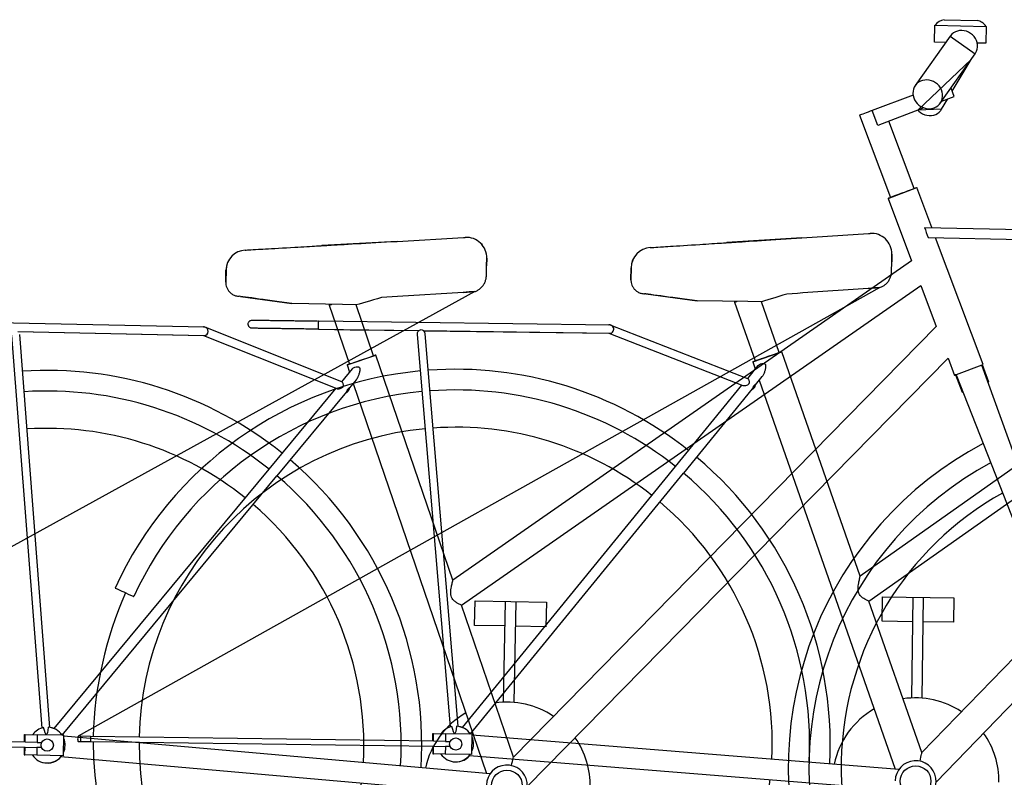
# Model space of a CAD drawing. Extents: x 0 to 25389, y 0 to 18054.
# Drawn here: x 9062 to 10026, y 4459 to 5200 of the extents above; entities that cross this region are included whole.
import ezdxf

# ---------------------------------------------------------------- set-up
doc = ezdxf.new("R2010")
doc.units = 0
doc.layers.add('YKK_13', color=4, linetype='CONTINUOUS', lineweight=30)

msp = doc.modelspace()

# ---------------------------------------------------------------- linework, layer by layer
at = {"layer": 'YKK_13', "linetype": 'ByBlock', "lineweight": -2}
for p, q in [((9967.1, 5200.32), (9999.21, 5199.64)), ((9957.69, 5178.34), (9958.04, 5194.84)), ((9958.04, 5194.84), (9983.03, 5194.32)), ((9976.14, 5187.46), (9974.51, 5186.14)), ((9977.99, 5188.51), (9976.14, 5187.46)), ((9980.01, 5189.25), (9977.99, 5188.51)), ((9982.15, 5189.67), (9980.01, 5189.25)), ((9984.36, 5189.77), (9982.15, 5189.67)), ((9983.03, 5194.32), (10008.03, 5193.79)), ((9986.59, 5189.53), (9984.36, 5189.77)), ((9988.79, 5188.97), (9986.59, 5189.53)), ((9990.9, 5188.1), (9988.79, 5188.97)), ((9992.88, 5186.94), (9990.9, 5188.1)), ((9994.67, 5185.51), (9992.88, 5186.94)), ((10008.03, 5193.79), (10007.68, 5177.3)), ((9972.93, 5184.32), (9938.72, 5135.91)), ((9968.5, 5178.12), (9957.69, 5178.34)), ((9968.25, 5177.69), (9968.5, 5178.12)), ((9973.12, 5184.58), (9972.93, 5184.32)), ((9972.93, 5184.32), (9997.43, 5167.01)), ((9974.51, 5186.14), (9973.12, 5184.58)), ((9996.25, 5183.85), (9994.67, 5185.51)), ((9997.56, 5182), (9996.25, 5183.85)), ((9998.59, 5180), (9997.56, 5182)), ((9999.3, 5177.9), (9998.59, 5180)), ((9999.68, 5175.75), (9999.3, 5177.9)), ((10007.68, 5177.3), (9999.4, 5177.47)), ((9997.43, 5167.01), (9997.83, 5167.61)), ((9997.83, 5167.61), (9998.79, 5169.47)), ((9998.79, 5169.47), (9999.42, 5171.48)), ((9999.42, 5171.48), (9999.72, 5173.59)), ((9999.72, 5173.59), (9999.68, 5175.75)), ((9941.17, 5111.71), (9993.43, 5161.34)), ((9963.22, 5118.59), (9997.43, 5167.01)), ((9974.92, 5130.22), (9993.43, 5161.34)), ((9941.93, 5139.05), (9940.3, 5137.73)), ((9943.78, 5140.09), (9941.93, 5139.05)), ((9945.8, 5140.84), (9943.78, 5140.09)), ((9947.94, 5141.26), (9945.8, 5140.84)), ((9950.15, 5141.36), (9947.94, 5141.26)), ((9952.38, 5141.12), (9950.15, 5141.36)), ((9954.58, 5140.56), (9952.38, 5141.12)), ((9956.69, 5139.69), (9954.58, 5140.56)), ((9958.67, 5138.52), (9956.69, 5139.69)), ((9960.46, 5137.1), (9958.67, 5138.52)), ((9936.54, 5130.38), (9936.41, 5128.25)), ((9937.01, 5132.45), (9936.54, 5130.38)), ((9937.8, 5134.39), (9937.01, 5132.45)), ((9938.91, 5136.16), (9937.8, 5134.39)), ((9940.3, 5137.73), (9938.91, 5136.16)), ((9962.04, 5135.44), (9960.46, 5137.1)), ((9963.35, 5133.59), (9962.04, 5135.44)), ((9964.38, 5131.59), (9963.35, 5133.59)), ((9965.09, 5129.49), (9964.38, 5131.59)), ((9965.47, 5127.33), (9965.09, 5129.49)), ((9976.83, 5125.15), (9973.71, 5133.44)), ((9936.55, 5126.53), (9896.51, 5111.45)), ((9936.41, 5128.25), (9936.62, 5126.08)), ((9936.62, 5126.08), (9937.17, 5123.95)), ((9937.17, 5123.95), (9938.04, 5121.89)), ((9938.04, 5121.89), (9939.21, 5119.96)), ((9939.21, 5119.96), (9940.66, 5118.2)), ((9962.37, 5117.52), (9963.62, 5119.2)), ((9963.62, 5119.2), (9964.58, 5121.06)), ((9964.46, 5112.63), (9970.48, 5122.75)), ((9964.58, 5121.06), (9965.21, 5123.07)), ((9964.59, 5120.54), (9976.83, 5125.15)), ((9965.21, 5123.07), (9965.51, 5125.18)), ((9965.51, 5125.18), (9965.47, 5127.33)), ((9892.53, 5109.95), (9890.65, 5109.24)), ((9894.5, 5110.69), (9892.53, 5109.95)), ((9896.51, 5111.45), (9894.5, 5110.69)), ((9901.97, 5096.94), (9896.51, 5111.45)), ((9947.22, 5113.99), (9901.97, 5096.94)), ((9940.66, 5118.2), (9942.35, 5116.66)), ((9964.46, 5112.63), (9941.17, 5111.71)), ((9941.17, 5111.71), (9942.07, 5110.83)), ((9942.07, 5110.83), (9943.87, 5109.41)), ((9942.35, 5116.66), (9944.25, 5115.36)), ((9944.25, 5115.36), (9946.3, 5114.34)), ((9946.3, 5114.34), (9948.46, 5113.62)), ((9948.46, 5113.62), (9950.68, 5113.22)), ((9950.68, 5113.22), (9952.9, 5113.15)), ((9952.9, 5113.15), (9955.09, 5113.41)), ((9955.09, 5113.41), (9957.17, 5113.99)), ((9957.17, 5113.99), (9959.11, 5114.89)), ((9959.11, 5114.89), (9960.86, 5116.08)), ((9960.62, 5108.66), (9962.26, 5109.93)), ((9960.86, 5116.08), (9962.37, 5117.52)), ((9962.26, 5109.93), (9963.65, 5111.43)), ((9963.65, 5111.43), (9964.46, 5112.63)), ((9884.11, 5106.78), (9884.07, 5106.76)), ((9884.07, 5106.76), (9914.39, 5026.28)), ((9884.46, 5106.91), (9884.11, 5106.78)), ((9885.14, 5107.16), (9884.46, 5106.91)), ((9886.13, 5107.54), (9885.14, 5107.16)), ((9887.4, 5108.02), (9886.13, 5107.54)), ((9888.93, 5108.59), (9887.4, 5108.02)), ((9890.65, 5109.24), (9888.93, 5108.59)), ((9937.78, 5035.1), (9912.93, 5101.07)), ((9943.87, 5109.41), (9945.85, 5108.25)), ((9945.85, 5108.25), (9947.97, 5107.37)), ((9947.97, 5107.37), (9950.17, 5106.79)), ((9950.17, 5106.79), (9952.4, 5106.53)), ((9952.4, 5106.53), (9954.61, 5106.59)), ((9954.61, 5106.59), (9956.75, 5106.97)), ((9956.75, 5106.97), (9958.77, 5107.67)), ((9958.77, 5107.67), (9960.62, 5108.66)), ((9912.05, 5025.4), (9940.12, 5035.98)), ((9930.83, 5032.48), (9928.76, 5031.7)), ((9932.79, 5033.22), (9930.83, 5032.48)), ((9934.6, 5033.9), (9932.79, 5033.22)), ((9936.2, 5034.5), (9934.6, 5033.9)), ((9937.57, 5035.02), (9936.2, 5034.5)), ((9938.67, 5035.43), (9937.57, 5035.02)), ((9939.47, 5035.73), (9938.67, 5035.43)), ((9939.96, 5035.92), (9939.47, 5035.73)), ((9940.12, 5035.98), (9939.96, 5035.92)), ((9954.82, 4996.97), (9940.12, 5035.98)), ((9912.09, 5025.42), (9912.05, 5025.4)), ((9912.05, 5025.4), (9935.1, 4964.21)), ((9912.42, 5025.54), (9912.09, 5025.42)), ((9913.07, 5025.79), (9912.42, 5025.54)), ((9914.02, 5026.15), (9913.07, 5025.79)), ((9915.26, 5026.61), (9914.02, 5026.15)), ((9916.75, 5027.17), (9915.26, 5026.61)), ((9918.46, 5027.82), (9916.75, 5027.17)), ((9920.34, 5028.53), (9918.46, 5027.82)), ((9922.37, 5029.29), (9920.34, 5028.53)), ((9924.48, 5030.09), (9922.37, 5029.29)), ((9926.62, 5030.89), (9924.48, 5030.09)), ((9928.76, 5031.7), (9926.62, 5030.89)), ((9947.66, 4997.12), (10043.18, 4995.12)), ((9431.29, 4983.42), (9496.47, 4987.17)), ((9496.47, 4987.17), (9496.69, 4987.18)), ((9496.69, 4987.18), (9496.92, 4987.19)), ((9496.92, 4987.19), (9497.14, 4987.21)), ((9497.14, 4987.21), (9497.35, 4987.22)), ((9497.35, 4987.22), (9497.54, 4987.23)), ((9497.54, 4987.23), (9497.71, 4987.24)), ((9497.71, 4987.24), (9497.85, 4987.25)), ((9497.85, 4987.25), (9497.96, 4987.25)), ((9497.96, 4987.25), (9498.03, 4987.26)), ((9498.03, 4987.26), (9498.06, 4987.26)), ((9827.74, 4986.87), (9754.24, 4982.13)), ((9783.92, 4984.04), (9788.22, 4984.32)), ((9788.22, 4984.32), (9792.71, 4984.61)), ((9792.71, 4984.61), (9797.39, 4984.91)), ((9797.39, 4984.91), (9802.21, 4985.22)), ((9802.21, 4985.22), (9807.16, 4985.54)), ((9807.16, 4985.54), (9812.21, 4985.87)), ((9812.21, 4985.87), (9817.35, 4986.2)), ((9817.35, 4986.2), (9822.53, 4986.53)), ((9822.53, 4986.53), (9827.74, 4986.87)), ((9827.74, 4986.87), (9892.89, 4991.08)), ((9892.89, 4991.08), (9893.11, 4991.09)), ((9893.11, 4991.09), (9893.34, 4991.11)), ((9893.34, 4991.11), (9893.56, 4991.12)), ((9893.56, 4991.12), (9893.77, 4991.13)), ((9893.77, 4991.13), (9893.96, 4991.15)), ((9893.96, 4991.15), (9894.13, 4991.16)), ((9894.13, 4991.16), (9894.27, 4991.17)), ((9894.27, 4991.17), (9894.38, 4991.17)), ((9894.38, 4991.17), (9894.45, 4991.18)), ((9894.45, 4991.18), (9894.48, 4991.18)), ((9951.45, 4987.03), (10042.97, 4985.12)), ((10005.34, 4862.86), (9958.62, 4986.88)), ((9282.69, 4974.86), (9282.72, 4974.87)), ((9282.72, 4974.87), (9283.04, 4974.89)), ((9283.04, 4974.89), (9283.75, 4974.93)), ((9283.75, 4974.93), (9284.83, 4974.99)), ((9284.83, 4974.99), (9286.29, 4975.07)), ((9286.29, 4975.07), (9288.12, 4975.18)), ((9288.12, 4975.18), (9290.31, 4975.3)), ((9290.31, 4975.3), (9292.86, 4975.45)), ((9292.86, 4975.45), (9295.77, 4975.62)), ((9295.77, 4975.62), (9297.68, 4975.73)), ((9297.68, 4975.73), (9299.93, 4975.86)), ((9299.93, 4975.86), (9302.48, 4976)), ((9302.48, 4976), (9305.33, 4976.17)), ((9305.33, 4976.17), (9308.45, 4976.35)), ((9308.45, 4976.35), (9311.81, 4976.54)), ((9311.81, 4976.54), (9315.38, 4976.75)), ((9315.38, 4976.75), (9319.15, 4976.96)), ((9319.15, 4976.96), (9323.08, 4977.19)), ((9323.08, 4977.19), (9327.14, 4977.42)), ((9327.14, 4977.42), (9331.29, 4977.66)), ((9331.29, 4977.66), (9334.22, 4977.83)), ((9334.22, 4977.83), (9337.17, 4978)), ((9337.17, 4978), (9340.08, 4978.17)), ((9340.08, 4978.17), (9342.92, 4978.33)), ((9342.92, 4978.33), (9345.63, 4978.49)), ((9345.63, 4978.49), (9348.17, 4978.63)), ((9348.17, 4978.63), (9350.49, 4978.77)), ((9350.49, 4978.77), (9352.57, 4978.89)), ((9352.57, 4978.89), (9354.36, 4978.99)), ((9354.36, 4978.99), (9355.84, 4979.07)), ((9355.84, 4979.07), (9356.98, 4979.14)), ((9356.98, 4979.14), (9357.76, 4979.19)), ((9431.29, 4983.42), (9357.76, 4979.19)), ((9357.76, 4979.19), (9358.4, 4979.22)), ((9358.4, 4979.22), (9359.4, 4979.28)), ((9359.4, 4979.28), (9360.75, 4979.36)), ((9360.75, 4979.36), (9362.46, 4979.46)), ((9362.46, 4979.46), (9364.52, 4979.57)), ((9364.52, 4979.57), (9366.9, 4979.71)), ((9366.9, 4979.71), (9369.61, 4979.87)), ((9369.61, 4979.87), (9372.63, 4980.04)), ((9372.63, 4980.04), (9375.94, 4980.23)), ((9375.94, 4980.23), (9379.52, 4980.44)), ((9379.52, 4980.44), (9383.37, 4980.66)), ((9383.37, 4980.66), (9387.45, 4980.89)), ((9387.45, 4980.89), (9391.75, 4981.14)), ((9391.75, 4981.14), (9396.25, 4981.4)), ((9396.25, 4981.4), (9400.92, 4981.67)), ((9400.92, 4981.67), (9405.75, 4981.95)), ((9405.75, 4981.95), (9410.7, 4982.23)), ((9410.7, 4982.23), (9415.76, 4982.52)), ((9415.76, 4982.52), (9420.89, 4982.82)), ((9420.89, 4982.82), (9426.08, 4983.12)), ((9426.08, 4983.12), (9431.29, 4983.42)), ((9679.21, 4977.28), (9679.23, 4977.28)), ((9679.23, 4977.28), (9679.56, 4977.3)), ((9679.56, 4977.3), (9680.26, 4977.35)), ((9680.26, 4977.35), (9681.35, 4977.42)), ((9681.35, 4977.42), (9682.8, 4977.51)), ((9682.8, 4977.51), (9684.63, 4977.63)), ((9684.63, 4977.63), (9686.82, 4977.77)), ((9686.82, 4977.77), (9689.37, 4977.94)), ((9689.37, 4977.94), (9692.28, 4978.12)), ((9692.28, 4978.12), (9694.19, 4978.25)), ((9694.19, 4978.25), (9696.43, 4978.39)), ((9696.43, 4978.39), (9698.99, 4978.56)), ((9698.99, 4978.56), (9701.83, 4978.74)), ((9701.83, 4978.74), (9704.95, 4978.94)), ((9704.95, 4978.94), (9708.31, 4979.16)), ((9708.31, 4979.16), (9711.88, 4979.39)), ((9711.88, 4979.39), (9715.65, 4979.63)), ((9715.65, 4979.63), (9719.57, 4979.89)), ((9719.57, 4979.89), (9723.63, 4980.15)), ((9723.63, 4980.15), (9727.78, 4980.42)), ((9727.78, 4980.42), (9730.71, 4980.61)), ((9730.71, 4980.61), (9733.66, 4980.8)), ((9733.66, 4980.8), (9736.57, 4980.98)), ((9736.57, 4980.98), (9739.41, 4981.17)), ((9739.41, 4981.17), (9742.11, 4981.34)), ((9742.11, 4981.34), (9744.65, 4981.51)), ((9744.65, 4981.51), (9746.98, 4981.66)), ((9746.98, 4981.66), (9749.05, 4981.79)), ((9749.05, 4981.79), (9750.84, 4981.91)), ((9750.84, 4981.91), (9752.32, 4982)), ((9752.32, 4982), (9753.46, 4982.07)), ((9753.46, 4982.07), (9754.24, 4982.13)), ((9754.24, 4982.13), (9754.88, 4982.17)), ((9754.88, 4982.17), (9755.88, 4982.23)), ((9755.88, 4982.23), (9757.23, 4982.32)), ((9757.23, 4982.32), (9758.94, 4982.43)), ((9758.94, 4982.43), (9761, 4982.56)), ((9761, 4982.56), (9763.38, 4982.72)), ((9763.38, 4982.72), (9766.09, 4982.89)), ((9766.09, 4982.89), (9769.1, 4983.08)), ((9769.1, 4983.08), (9772.41, 4983.3)), ((9772.41, 4983.3), (9775.99, 4983.53)), ((9775.99, 4983.53), (9779.84, 4983.78)), ((9779.84, 4983.78), (9783.92, 4984.04)), ((9519.01, 4959.3), (9519.17, 4966.87)), ((9519.21, 4966.87), (9519.05, 4959.3)), ((9519.17, 4966.87), (9519.21, 4966.87)), ((10331.68, 4971.18), (9884.72, 4655.72)), ((9915.63, 4963.36), (9915.74, 4970.94)), ((9915.77, 4970.94), (9915.67, 4963.36)), ((9915.74, 4970.94), (9915.77, 4970.94)), ((9263.6, 4943.51), (9263.85, 4955.32)), ((9263.87, 4955.32), (9263.63, 4943.51)), ((9263.85, 4955.32), (9263.87, 4955.32)), ((9935.1, 4964.21), (9485.96, 4651.88)), ((9518.82, 4949.93), (9519.01, 4959.3)), ((9660.33, 4945.79), (9660.5, 4957.6)), ((9660.52, 4957.6), (9660.36, 4945.79)), ((9660.5, 4957.6), (9660.52, 4957.6)), ((9915.5, 4954), (9915.63, 4963.36)), ((9660.36, 4945.79), (9660.33, 4945.79)), ((9893.37, 4631.22), (10340.93, 4947.11)), ((9904.12, 4938.18), (9119.22, 4499.1)), ((9263.63, 4943.51), (9263.6, 4943.51)), ((9494.44, 4627.32), (9944.19, 4940.08)), ((9892.76, 4937.38), (9828.55, 4932.87)), ((9892.76, 4937.38), (9904.12, 4938.18)), ((9895.71, 4937.59), (9892.76, 4937.38)), ((9898.62, 4937.8), (9895.71, 4937.59)), ((9901.44, 4937.99), (9898.62, 4937.8)), ((9904.12, 4938.18), (9901.44, 4937.99)), ((9944.19, 4940.08), (9959.3, 4899.98)), ((9507.33, 4934.2), (8719.38, 4500.6)), ((9278.13, 4929.51), (9276.89, 4929.68)), ((9280.38, 4929.19), (9278.13, 4929.51)), ((9278.13, 4929.51), (9328.29, 4922.49)), ((9282.98, 4928.83), (9280.38, 4929.19)), ((9285.89, 4928.42), (9282.98, 4928.83)), ((9289.11, 4927.97), (9285.89, 4928.42)), ((9292.61, 4927.48), (9289.11, 4927.97)), ((9296.38, 4926.95), (9292.61, 4927.48)), ((9300.4, 4926.39), (9296.38, 4926.95)), ((9304.64, 4925.8), (9300.4, 4926.39)), ((9412.2, 4927.26), (9408.27, 4926.11)), ((9416.26, 4928.44), (9412.2, 4927.26)), ((9421.33, 4928.76), (9416.26, 4928.44)), ((9426.5, 4929.08), (9421.33, 4928.76)), ((9431.72, 4929.41), (9426.5, 4929.08)), ((9495.97, 4933.48), (9431.72, 4929.41)), ((9495.97, 4933.48), (9507.33, 4934.2)), ((9498.91, 4933.66), (9495.97, 4933.48)), ((9501.82, 4933.85), (9498.91, 4933.66)), ((9504.65, 4934.03), (9501.82, 4933.85)), ((9507.33, 4934.2), (9504.65, 4934.03)), ((9674.96, 4931.89), (9673.72, 4932.06)), ((9677.22, 4931.59), (9674.96, 4931.89)), ((9674.96, 4931.89), (9725.17, 4925.23)), ((9679.81, 4931.25), (9677.22, 4931.59)), ((9682.73, 4930.86), (9679.81, 4931.25)), ((9685.95, 4930.43), (9682.73, 4930.86)), ((9689.46, 4929.97), (9685.95, 4930.43)), ((9693.23, 4929.47), (9689.46, 4929.97)), ((9697.25, 4928.93), (9693.23, 4929.47)), ((9701.49, 4928.37), (9697.25, 4928.93)), ((9705.93, 4927.78), (9701.49, 4928.37)), ((9710.55, 4927.17), (9705.93, 4927.78)), ((9715.31, 4926.54), (9710.55, 4927.17)), ((9720.2, 4925.89), (9715.31, 4926.54)), ((9797.74, 4927.2), (9794.33, 4926.19)), ((9801.34, 4928.28), (9797.74, 4927.2)), ((9805.12, 4929.41), (9801.34, 4928.28)), ((9809.05, 4930.58), (9805.12, 4929.41)), ((9813.09, 4931.79), (9809.05, 4930.58)), ((9818.16, 4932.14), (9813.09, 4931.79)), ((9823.33, 4932.51), (9818.16, 4932.14)), ((9828.55, 4932.87), (9823.33, 4932.51)), ((9309.07, 4925.18), (9304.64, 4925.8)), ((9313.69, 4924.54), (9309.07, 4925.18)), ((9318.44, 4923.87), (9313.69, 4924.54)), ((9323.32, 4923.19), (9318.44, 4923.87)), ((9328.29, 4922.49), (9323.32, 4923.19)), ((9377.98, 4921.45), (9328.29, 4922.49)), ((9364.95, 4920.92), (9367.16, 4921.68)), ((9365.09, 4920.97), (9364.95, 4920.92)), ((9364.95, 4920.92), (9384.69, 4863.21)), ((9365.52, 4921.12), (9365.09, 4920.97)), ((9366.21, 4921.35), (9365.52, 4921.12)), ((9367.16, 4921.68), (9366.21, 4921.35)), ((9391.29, 4921.17), (9377.98, 4921.45)), ((9394.25, 4922.04), (9391.29, 4921.17)), ((9408.35, 4871.3), (9391.29, 4921.17)), ((9397.45, 4922.97), (9394.25, 4922.04)), ((9400.87, 4923.96), (9397.45, 4922.97)), ((9404.48, 4925.01), (9400.87, 4923.96)), ((9408.27, 4926.11), (9404.48, 4925.01)), ((9725.17, 4925.23), (9720.2, 4925.89)), ((9774.86, 4924.54), (9725.17, 4925.23)), ((9761.84, 4923.91), (9764.04, 4924.69)), ((9761.98, 4923.96), (9761.84, 4923.91)), ((9761.84, 4923.91), (9781.98, 4866.34)), ((9762.4, 4924.11), (9761.98, 4923.96)), ((9763.1, 4924.36), (9762.4, 4924.11)), ((9764.04, 4924.69), (9763.1, 4924.36)), ((9788.17, 4924.35), (9774.86, 4924.54)), ((9791.13, 4925.23), (9788.17, 4924.35)), ((9805.58, 4874.59), (9788.17, 4924.35)), ((9794.33, 4926.19), (9791.13, 4925.23)), ((10356.32, 4907.13), (9945.21, 4483.03)), ((9242.58, 4899.33), (8957.64, 4905.3)), ((9241.69, 4899.48), (9241.48, 4899.36)), ((9241.94, 4899.59), (9241.69, 4899.48)), ((9242.19, 4899.65), (9241.94, 4899.59)), ((9242.42, 4899.65), (9242.19, 4899.65)), ((9242.62, 4899.59), (9242.42, 4899.65)), ((9243.98, 4899.05), (9242.6, 4899.6)), ((9242.81, 4899.47), (9242.62, 4899.59)), ((9242.97, 4899.31), (9242.81, 4899.47)), ((9377.43, 4845.87), (9243.98, 4899.05)), ((9354.54, 4897.45), (9452.86, 4896.08)), ((9639.62, 4901.47), (9354.65, 4905.45)), ((9354.79, 4897.4), (9385.53, 4896.97)), ((9959.3, 4899.98), (9545.24, 4478.77)), ((9638.73, 4901.61), (9638.52, 4901.49)), ((9638.98, 4901.73), (9638.73, 4901.61)), ((9639.23, 4901.78), (9638.98, 4901.73)), ((9639.46, 4901.78), (9639.23, 4901.78)), ((9639.66, 4901.73), (9639.46, 4901.78)), ((9641.02, 4901.2), (9639.64, 4901.74)), ((9639.85, 4901.61), (9639.66, 4901.73)), ((9640.01, 4901.45), (9639.85, 4901.61)), ((9774.84, 4848.95), (9641.02, 4901.2)), ((9053.88, 4891.53), (9083.53, 4507.11)), ((9060.1, 4895.15), (9242.41, 4891.34)), ((9060.17, 4895.11), (9241.81, 4891.3)), ((9091.5, 4507.72), (9061.86, 4892.14)), ((9241.69, 4891.35), (9372.36, 4839.28)), ((9385.53, 4896.97), (9385.53, 4897.02)), ((9385.53, 4896.97), (9452.79, 4896.03)), ((9450.98, 4892.35), (9483.31, 4508.14)), ((9457.18, 4896.02), (9639.51, 4893.47)), ((9457.25, 4895.97), (9638.9, 4893.44)), ((9491.28, 4508.81), (9458.96, 4893.02)), ((9638.79, 4893.48), (9769.82, 4842.32)), ((9382.33, 4862.4), (9410.71, 4872.11)), ((9401.32, 4868.89), (9399.22, 4868.18)), ((9403.3, 4869.57), (9401.32, 4868.89)), ((9405.12, 4870.19), (9403.3, 4869.57)), ((9406.74, 4870.75), (9405.12, 4870.19)), ((9408.13, 4871.22), (9406.74, 4870.75)), ((9409.24, 4871.6), (9408.13, 4871.22)), ((9410.05, 4871.88), (9409.24, 4871.6)), ((9410.54, 4872.05), (9410.05, 4871.88)), ((9410.71, 4872.11), (9410.54, 4872.05)), ((9486.05, 4651.84), (9410.71, 4872.11)), ((9558.88, 4449.85), (9970.95, 4869.05)), ((9779.62, 4865.51), (9807.94, 4875.42)), ((9787.99, 4868.44), (9786.08, 4867.77)), ((9790.03, 4869.15), (9787.99, 4868.44)), ((9792.16, 4869.9), (9790.03, 4869.15)), ((9794.32, 4870.65), (9792.16, 4869.9)), ((9796.48, 4871.41), (9794.32, 4870.65)), ((9798.57, 4872.14), (9796.48, 4871.41)), ((9800.54, 4872.83), (9798.57, 4872.14)), ((9802.36, 4873.47), (9800.54, 4872.83)), ((9803.98, 4874.03), (9802.36, 4873.47)), ((9805.36, 4874.52), (9803.98, 4874.03)), ((9806.47, 4874.9), (9805.36, 4874.52)), ((9807.28, 4875.19), (9806.47, 4874.9)), ((9807.77, 4875.36), (9807.28, 4875.19)), ((9807.94, 4875.42), (9807.77, 4875.36)), ((9884.81, 4655.68), (9807.94, 4875.42)), ((9959.06, 4454.21), (10368.19, 4876.27)), ((9970.95, 4869.05), (9977.27, 4852.28)), ((9382.37, 4862.41), (9382.33, 4862.4)), ((9382.33, 4862.4), (9384.72, 4855.39)), ((9382.7, 4862.52), (9382.37, 4862.41)), ((9383.35, 4862.75), (9382.7, 4862.52)), ((9384.32, 4863.08), (9383.35, 4862.75)), ((9385.57, 4863.51), (9384.32, 4863.08)), ((9387.08, 4864.02), (9385.57, 4863.51)), ((9388.8, 4864.61), (9387.08, 4864.02)), ((9390.71, 4865.27), (9388.8, 4864.61)), ((9392.76, 4865.96), (9390.71, 4865.27)), ((9394.89, 4866.69), (9392.76, 4865.96)), ((9397.06, 4867.44), (9394.89, 4866.69)), ((9399.22, 4868.18), (9397.06, 4867.44)), ((9784.72, 4861.76), (9774.39, 4849.12)), ((9779.66, 4865.53), (9779.62, 4865.51)), ((9779.62, 4865.51), (9782.07, 4858.52)), ((9779.99, 4865.64), (9779.66, 4865.53)), ((9780.65, 4865.87), (9779.99, 4865.64)), ((9781.61, 4866.21), (9780.65, 4865.87)), ((9782.86, 4866.64), (9781.61, 4866.21)), ((9784.36, 4867.17), (9782.86, 4866.64)), ((9786.08, 4867.77), (9784.36, 4867.17)), ((10003.94, 4862.33), (9978.67, 4852.81)), ((10004.41, 4862.5), (10003.94, 4862.33)), ((10091.46, 4619.54), (10003.94, 4862.33)), ((10004.41, 4862.5), (10005.34, 4862.86)), ((10010.75, 4845.66), (10004.41, 4862.5)), ((9387.4, 4858.61), (9376.98, 4846.05)), ((9782.41, 4843.14), (9788.88, 4851.05)), ((9978.21, 4852.63), (9977.27, 4852.28)), ((9977.27, 4852.28), (9977.33, 4852.3)), ((9977.33, 4852.3), (9977.51, 4852.37)), ((9977.51, 4852.37), (9977.8, 4852.48)), ((9977.8, 4852.48), (9978.21, 4852.63)), ((9978.67, 4852.81), (9978.21, 4852.63)), ((9978.21, 4852.63), (9984.55, 4835.79)), ((9978.67, 4852.81), (10074.47, 4608.98)), ((9306.03, 4760.41), (9371.62, 4839.57)), ((9384.81, 4839.43), (9385.06, 4840.54)), ((9384.96, 4840), (9391.48, 4847.87)), ((9388.52, 4844.29), (9519.03, 4462.71)), ((9704.04, 4763), (9769.07, 4842.61)), ((9780.04, 4839.01), (9780.69, 4839.59)), ((9780.69, 4839.59), (9781.31, 4840.43)), ((9781.31, 4840.43), (9781.85, 4841.45)), ((9781.85, 4841.45), (9782.27, 4842.57)), ((9782.27, 4842.57), (9782.51, 4843.67)), ((9785.94, 4847.45), (9919.11, 4466.79)), ((10010.04, 4845.39), (10010.75, 4845.66)), ((9381.69, 4836.05), (9313.73, 4754.03)), ((9381.38, 4835.68), (9381.44, 4835.66)), ((9381.44, 4835.66), (9381.93, 4835.62)), ((9381.93, 4835.62), (9382.56, 4835.89)), ((9382.56, 4835.89), (9383.21, 4836.47)), ((9383.21, 4836.47), (9383.84, 4837.3)), ((9383.84, 4837.3), (9384.39, 4838.32)), ((9384.39, 4838.32), (9384.81, 4839.43)), ((9779.17, 4839.16), (9711.79, 4756.67)), ((9778.86, 4838.79), (9778.93, 4838.76)), ((9778.93, 4838.76), (9779.42, 4838.73)), ((9779.42, 4838.73), (9780.04, 4839.01)), ((9984.55, 4835.79), (9985.26, 4836.05)), ((9495.46, 4507.64), (9704.04, 4763)), ((9095.68, 4506.52), (9306.03, 4760.41)), ((9103.38, 4500.14), (9313.73, 4754.03)), ((9503.21, 4501.32), (9711.79, 4756.67)), ((9155.26, 4644.13), (9155.3, 4644.11)), ((9155.3, 4644.11), (9155.62, 4643.96)), ((9155.62, 4643.96), (9156.27, 4643.67)), ((9156.27, 4643.67), (9157.23, 4643.23)), ((9157.23, 4643.23), (9158.48, 4642.66)), ((9158.48, 4642.66), (9159.99, 4641.96)), ((9159.99, 4641.96), (9161.75, 4641.16)), ((9161.75, 4641.16), (9163.71, 4640.26)), ((9163.71, 4640.26), (9165.84, 4639.29)), ((9165.84, 4639.29), (9168.11, 4638.25)), ((9168.11, 4638.25), (9170.46, 4637.17)), ((9170.46, 4637.17), (9172.85, 4636.08)), ((9172.85, 4636.08), (9173.16, 4635.94)), ((9173.64, 4635.71), (9172.85, 4636.08)), ((9173.16, 4635.94), (9173.41, 4635.82)), ((9173.41, 4635.82), (9173.58, 4635.74)), ((9173.58, 4635.74), (9173.64, 4635.71)), ((9507.19, 4607.63), (9507.69, 4631.63)), ((9507.69, 4631.63), (9577.68, 4630.16)), ((9535.62, 4532.36), (9537.68, 4630.99)), ((9547.68, 4630.79), (9545.62, 4532.15)), ((9577.68, 4630.16), (9577.17, 4606.17)), ((9945.21, 4483.03), (9893.37, 4631.22)), ((9906.26, 4611.62), (9906.59, 4635.62)), ((9906.59, 4635.62), (9976.59, 4634.64)), ((9935.21, 4536.56), (9936.59, 4635.2)), ((9946.59, 4635.06), (9945.21, 4536.42)), ((9976.59, 4634.64), (9976.25, 4610.65)), ((9545.24, 4478.77), (9494.44, 4627.32)), ((9936.26, 4611.2), (9906.26, 4611.62)), ((9976.25, 4610.65), (9946.26, 4611.07)), ((9537.18, 4607), (9507.19, 4607.63)), ((9577.17, 4606.17), (9547.18, 4606.79)), ((9083.53, 4507.11), (9083.53, 4507.1)), ((9091.5, 4507.71), (9091.5, 4507.72)), ((9092.63, 4507.5), (9093.76, 4507.23)), ((9093.76, 4507.23), (9095.71, 4506.56)), ((9483.31, 4508.14), (9483.31, 4508.13)), ((9491.28, 4508.8), (9491.28, 4508.81)), ((9492.41, 4508.6), (9493.54, 4508.34)), ((9493.54, 4508.34), (9495.5, 4507.69)), ((8731.31, 4495.35), (9067.08, 4488.32)), ((9067.18, 4493.32), (8731.41, 4500.35)), ((9066.5, 4493.33), (9066.66, 4500.83)), ((9066.66, 4500.83), (9067.34, 4500.82)), ((9067.18, 4493.32), (9067.34, 4500.82)), ((9078.81, 4493.07), (9067.18, 4493.32)), ((9067.34, 4500.82), (9078.96, 4500.57)), ((9078.96, 4500.57), (9078.81, 4493.07)), ((9105.11, 4500.02), (9078.96, 4500.57)), ((9103.51, 4500.3), (9103.68, 4500.05)), ((9104.69, 4480.03), (9105.11, 4500.02)), ((9522.53, 4462.4), (9105.08, 4499.03)), ((9118.67, 4497.56), (9118.61, 4496.61)), ((9118.61, 4496.61), (9118.64, 4495.65)), ((9118.64, 4495.65), (9118.75, 4494.84)), ((9118.8, 4498.37), (9118.67, 4497.56)), ((9118.75, 4494.84), (9118.93, 4494.29)), ((9119, 4498.91), (9118.8, 4498.37)), ((9118.93, 4494.29), (9119.15, 4494.1)), ((9119.22, 4499.1), (9119, 4498.91)), ((9119.15, 4494.1), (9121.32, 4494.07)), ((9121.39, 4499.07), (9119.22, 4499.1)), ((9121.39, 4499.07), (9121.32, 4494.07)), ((9121.32, 4494.07), (9131.18, 4493.93)), ((9131.25, 4498.93), (9121.39, 4499.07)), ((9131.25, 4498.93), (9131.18, 4493.93)), ((9131.18, 4493.93), (9466.99, 4489.24)), ((9467.06, 4494.24), (9131.25, 4498.93)), ((9466.38, 4494.25), (9466.49, 4501.75)), ((9466.49, 4501.75), (9467.17, 4501.74)), ((9467.06, 4494.24), (9467.17, 4501.74)), ((9478.69, 4494.08), (9467.06, 4494.24)), ((9467.17, 4501.74), (9478.79, 4501.58)), ((9478.79, 4501.58), (9478.69, 4494.08)), ((9504.94, 4501.21), (9478.79, 4501.58)), ((9503.34, 4501.48), (9503.51, 4501.23)), ((9504.66, 4481.21), (9504.94, 4501.21)), ((9922.62, 4466.51), (9504.92, 4500.22)), ((9066.4, 4488.33), (9066.24, 4480.83)), ((9066.92, 4480.82), (9067.08, 4488.32)), ((9067.08, 4488.32), (9078.7, 4488.08)), ((9078.7, 4488.08), (9078.55, 4480.58)), ((9466.31, 4489.25), (9466.21, 4481.75)), ((9466.89, 4481.74), (9466.99, 4489.24)), ((9466.99, 4489.24), (9478.62, 4489.08)), ((9478.62, 4489.08), (9478.52, 4481.58)), ((9945.06, 4482.31), (9945.18, 4482.85)), ((9945.18, 4482.85), (9945.21, 4483.03)), ((9066.24, 4480.83), (9066.92, 4480.82)), ((9078.55, 4480.58), (9066.92, 4480.82)), ((9104.69, 4480.03), (9078.55, 4480.58)), ((9102.26, 4479.2), (9520.77, 4442.48)), ((9466.21, 4481.75), (9466.89, 4481.74)), ((9478.52, 4481.58), (9466.89, 4481.74)), ((9504.66, 4481.21), (9478.52, 4481.58)), ((9502.24, 4480.37), (9920.99, 4446.57)), ((9543.83, 4472.56), (9544.25, 4474.4)), ((9544.25, 4474.4), (9544.6, 4475.95)), ((9544.6, 4475.95), (9544.88, 4477.17)), ((9544.88, 4477.17), (9545.08, 4478.05)), ((9545.08, 4478.05), (9545.2, 4478.59)), ((9545.2, 4478.59), (9545.24, 4478.77)), ((9943.38, 4474.68), (9943.85, 4476.81)), ((9943.85, 4476.81), (9944.25, 4478.66)), ((9944.25, 4478.66), (9944.59, 4480.2)), ((9944.59, 4480.2), (9944.86, 4481.43)), ((9944.86, 4481.43), (9945.06, 4482.31)), ((9543.35, 4470.43), (9543.83, 4472.56))]:
    msp.add_line(p, q, dxfattribs=at)
for centre, radius in [((9088.83, 4490.42), 6), ((9488.73, 4491.49), 6), ((9538.91, 4450.93), 15), ((9939.08, 4455.15), 15)]:
    msp.add_circle(centre, radius, dxfattribs=at)
for centre, radius, start, end in [((9969.19, 5186.69), 13.78, 98.72556, 143.76411), ((9996.55, 5186.12), 13.78, 33.83585, 78.87446), ((9499.19, 4967.31), 19.99, 358.76354, 93.23885), ((9499.22, 4967.29), 20, 358.78915, 93.29392), ((9895.75, 4971.23), 19.99, 359.16358, 93.63889), ((9895.78, 4971.22), 20, 359.18919, 93.6939), ((9283.84, 4954.9), 20, 93.29392, 178.7783), ((9283.87, 4954.9), 20, 93.29804, 178.80643), ((9680.49, 4957.32), 20, 93.6939, 179.17828), ((9680.52, 4957.33), 20, 93.69802, 179.20642), ((9242.5, 4895.33), 4, 268.8, 88.79998), ((9639.57, 4897.47), 4, 269.19998, 89.20002), ((9454.97, 4892.68), 4, 94.80945, 184.80948), ((9454.97, 4892.68), 4, 4.80947, 94.80945), ((9088.83, 4490.42), 366.74, 51.13826, 93.78454), ((9488.73, 4491.49), 366.74, 95.43437, 155.40506), ((9488.73, 4491.49), 366.74, 51.53824, 94.18452), ((9088.83, 4490.42), 346.52, 51.18387, 93.74804), ((9488.73, 4491.49), 346.52, 95.47087, 155.40506), ((9488.73, 4491.49), 346.52, 51.58385, 94.14808), ((9488.73, 4491.49), 310, 51.68125, 94.07016), ((10173.65, 4468.33), 352.5, 198.46622, 71.83138), ((9088.83, 4490.42), 310, 51.28127, 93.67012), ((9488.73, 4491.49), 310, 95.54879, 178.74799), ((10173.65, 4468.33), 359.24, 117.98295, 198.46622), ((9488.73, 4491.49), 366.74, 356.94841, 49.97596), ((10173.65, 4468.33), 307.5, 178.80002, 114.6814), ((9088.83, 4490.42), 366.74, 356.54843, 49.57592), ((10173.65, 4468.33), 339.02, 118.37446, 198.46622), ((9088.83, 4490.42), 346.52, 356.63964, 49.53037), ((9488.73, 4491.49), 346.52, 357.03962, 49.93035), ((10173.65, 4468.33), 307.5, 119.0883, 178.80002), ((9088.83, 4490.42), 310, 356.83451, 49.43291), ((9488.73, 4491.49), 310, 357.23449, 49.83295), ((9506.93, 4488.56), 373.27, 156.15879, 178.41339), ((9538.91, 4450.93), 81.5, 56.09704, 98.27659), ((9939.08, 4455.15), 81.5, 56.49702, 98.67657), ((9538.91, 4450.93), 81.5, 119.488, 167.938), ((9939.08, 4455.15), 81.5, 119.88798, 168.33798), ((9088.83, 4490.42), 17.5, 101.71067, 144.16661), ((9088.83, 4490.42), 17.5, 33.43341, 87.10821), ((9488.73, 4491.49), 17.5, 102.1107, 144.56665), ((9488.73, 4491.49), 17.5, 33.83339, 87.50825), ((9939.08, 4455.15), 81.5, 359.20002, 35.28561), ((9086.7, 4493.57), 352.85, 179.71853, 345.1798), ((9088.83, 4490.42), 310, 179.27213, 353.13738), ((9088.83, 4490.42), 17.5, 335.51154, 22.0885), ((9486.58, 4494.63), 352.85, 180.11856, 345.57978), ((9488.73, 4491.49), 310, 179.67212, 353.53736), ((9488.73, 4491.49), 17.5, 335.91152, 22.48848), ((9538.91, 4450.93), 81.5, 358.79998, 34.88562), ((9088.83, 4490.42), 17.5, 213.86698, 323.73301), ((9089.11, 4490.36), 17.5, 257.44483, 320.27722), ((9488.73, 4491.49), 17.5, 214.26702, 324.133), ((9489.01, 4491.43), 17.5, 257.84482, 320.6772), ((9939.08, 4455.15), 20, 283.67754, 179.2), ((9538.91, 4450.93), 20, 283.2775, 178.80002)]:
    msp.add_arc(centre, radius, start, end, dxfattribs=at)
at = {"layer": 'YKK_13', "linetype": 'ByBlock', "lineweight": -2, "extrusion": (0, 0, -1)}
for centre, major_axis, ratio, start_param, end_param in [((1137.24, 28360.22), (-10603.95, 28147.69), 0.000499, 2.550126, 2.550768), ((9084.85, 4541.96), (-3.18, 41.19), 0.096825, 2.552026, 3.731159), ((9484.39, 4543.01), (-3.46, 41.17), 0.096825, 2.552026, 3.731159), ((9078.76, 4490.57), (-10.79, 0.23), 0.231637, 1.570796, 2.000563), ((9478.65, 4491.58), (-10.79, 0.15), 0.231637, 1.570796, 2.000563), ((9078.76, 4490.57), (-10.79, 0.23), 0.231637, 4.278278, 4.712389), ((9478.65, 4491.58), (-10.79, 0.15), 0.231637, 4.278278, 4.712389)]:
    msp.add_ellipse(centre, major_axis=major_axis, ratio=ratio, start_param=start_param, end_param=end_param, dxfattribs=at)
at = {"layer": 'YKK_13', "linetype": 'ByBlock', "lineweight": -2}
for points, knots in [([(9507.33, 4934.2), (9508.28, 4934.58), (9510.19, 4935.36), (9512.79, 4937.17), (9515.09, 4939.46), (9516.94, 4942.3), (9518.18, 4945.23), (9518.65, 4947.56), (9518.78, 4949.11), (9518.81, 4949.57), (9518.81, 4949.83), (9518.82, 4949.93)], [0, 0, 0, 0, 0.128905, 0.2580338, 0.4268784, 0.5959632, 0.7702113, 0.9440281, 0.9712657, 0.988871, 1, 1, 1, 1]), ([(9660.36, 4945.79), (9660.36, 4945.76), (9660.36, 4945.69), (9660.36, 4945.53), (9660.36, 4945.18), (9660.4, 4944.36), (9660.6, 4942.76), (9661.27, 4940.42), (9662.64, 4937.9), (9664.57, 4935.61), (9667.03, 4933.76), (9670.02, 4932.39), (9672.49, 4932.17), (9673.72, 4932.06)], [0, 0, 0, 0, 0.001418, 0.003308, 0.007954, 0.027365, 0.104222, 0.258052, 0.411881, 0.558865, 0.706328, 0.853463, 1, 1, 1, 1]), ([(9904.12, 4938.18), (9905.07, 4938.58), (9906.98, 4939.36), (9909.56, 4941.19), (9911.84, 4943.5), (9913.67, 4946.35), (9914.9, 4949.29), (9915.35, 4951.63), (9915.47, 4953.17), (9915.49, 4953.63), (9915.5, 4953.89), (9915.5, 4954)], [0, 0, 0, 0, 0.128905, 0.2580338, 0.4268784, 0.5959632, 0.7702113, 0.9440281, 0.9712657, 0.988871, 1, 1, 1, 1]), ([(9263.63, 4943.51), (9263.63, 4943.48), (9263.62, 4943.4), (9263.62, 4943.25), (9263.62, 4942.9), (9263.66, 4942.08), (9263.84, 4940.48), (9264.5, 4938.13), (9265.86, 4935.6), (9267.76, 4933.3), (9270.22, 4931.43), (9273.19, 4930.04), (9275.66, 4929.8), (9276.89, 4929.68)], [0, 0, 0, 0, 0.001418, 0.003308, 0.007954, 0.027365, 0.104222, 0.258052, 0.411881, 0.558865, 0.706328, 0.853463, 1, 1, 1, 1]), ([(9289.54, 4898.36), (9289.12, 4898.4), (9288.32, 4898.49), (9287.32, 4899.02), (9286.62, 4899.64), (9286.07, 4900.39), (9285.74, 4901.18), (9285.59, 4902), (9285.59, 4902.87), (9285.81, 4903.78), (9286.31, 4904.7), (9287.04, 4905.5), (9288.18, 4906.21), (9289.14, 4906.31), (9289.66, 4906.36)], [0, 0, 0, 0, 0.10188, 0.190585, 0.264776, 0.325206, 0.411548, 0.465505, 0.524714, 0.618752, 0.686667, 0.772356, 0.877465, 1, 1, 1, 1]), ([(9354.54, 4897.45), (9351.7, 4897.49), (9346.09, 4897.57), (9338.36, 4897.68), (9331.54, 4897.77), (9326.11, 4897.85), (9321.86, 4897.91), (9318.59, 4897.95), (9315.86, 4897.99), (9313.5, 4898.02), (9311.01, 4898.06), (9308.11, 4898.1), (9304.75, 4898.15), (9301.24, 4898.2), (9298.21, 4898.24), (9295.7, 4898.27), (9293.7, 4898.3), (9291.99, 4898.32), (9290.64, 4898.34), (9289.72, 4898.36), (9289.6, 4898.36), (9289.54, 4898.36)], [0, 0, 0, 0, 0.077228, 0.152763, 0.220587, 0.280703, 0.323246, 0.360852, 0.393521, 0.421253, 0.448809, 0.490298, 0.539618, 0.596767, 0.661746, 0.709422, 0.760578, 0.815214, 0.873331, 0.934926, 1, 1, 1, 1]), ([(9289.66, 4906.36), (9289.72, 4906.36), (9289.85, 4906.36), (9290.8, 4906.34), (9292.14, 4906.32), (9293.8, 4906.3), (9295.64, 4906.27), (9297.56, 4906.25), (9299.46, 4906.22), (9301.26, 4906.2), (9302.99, 4906.17), (9305.01, 4906.14), (9307.65, 4906.11), (9311.22, 4906.06), (9315.7, 4905.99), (9320.5, 4905.93), (9325.43, 4905.86), (9330.28, 4905.79), (9335.69, 4905.72), (9341.68, 4905.63), (9348.03, 4905.54), (9352.48, 4905.48), (9354.65, 4905.45)], [0, 0, 0, 0, 0.067217, 0.129501, 0.18685, 0.239263, 0.28674, 0.329281, 0.366886, 0.399553, 0.427283, 0.454837, 0.496325, 0.545642, 0.602789, 0.667764, 0.715438, 0.766592, 0.821224, 0.879336, 0.940929, 1, 1, 1, 1]), ([(9354.65, 4905.45), (9354.65, 4905.45), (9354.59, 4905.45), (9354.46, 4905.29), (9354.29, 4904.61), (9354.16, 4903.57), (9354.07, 4902.3), (9354.05, 4900.94), (9354.08, 4899.64), (9354.17, 4898.54), (9354.31, 4897.76), (9354.44, 4897.48), (9354.52, 4897.45), (9354.54, 4897.45), (9354.54, 4897.45)], [0, 0, 0, 0, 0.0019666, 0.11052, 0.2190878, 0.3272063, 0.4344133, 0.5407883, 0.6467774, 0.7529813, 0.8608484, 0.9686963, 0.9980334, 1, 1, 1, 1]), ([(9387.4, 4858.61), (9387.83, 4859.03), (9388.8, 4859.95), (9390.66, 4860.6), (9392.33, 4860.78), (9393.34, 4860.66), (9394.07, 4860.31), (9394.52, 4859.85), (9394.84, 4859.13), (9394.96, 4858.03), (9394.82, 4856.58), (9394.38, 4854.5), (9393.61, 4852.04), (9392.62, 4849.51), (9391.78, 4848.37), (9391.44, 4847.91)], [0, 0, 0, 0, 0.109555, 0.240987, 0.300689, 0.350558, 0.378875, 0.407413, 0.432699, 0.479607, 0.55046, 0.623112, 0.760209, 0.901864, 1, 1, 1, 1]), ([(9784.72, 4861.76), (9785.15, 4862.19), (9786.11, 4863.11), (9787.97, 4863.77), (9789.64, 4863.96), (9790.65, 4863.85), (9791.38, 4863.51), (9791.83, 4863.05), (9792.16, 4862.34), (9792.29, 4861.23), (9792.15, 4859.78), (9791.73, 4857.7), (9790.97, 4855.23), (9790, 4852.69), (9789.17, 4851.55), (9788.84, 4851.08)], [0, 0, 0, 0, 0.109555, 0.240987, 0.300689, 0.350558, 0.378875, 0.407413, 0.432699, 0.479607, 0.55046, 0.623112, 0.760209, 0.901864, 1, 1, 1, 1]), ([(9372.36, 4839.28), (9372.52, 4839.24), (9372.9, 4839.12), (9373.99, 4839.12), (9375.51, 4839.36), (9376.99, 4839.83), (9378.03, 4840.48), (9378.61, 4841.15), (9378.91, 4842.03), (9378.9, 4843.16), (9378.57, 4844.39), (9378.05, 4845.36), (9377.63, 4845.84), (9377.44, 4845.85), (9377.42, 4845.85)], [0, 0, 0, 0, 0.058299, 0.145503, 0.273465, 0.407933, 0.478889, 0.538739, 0.598773, 0.678556, 0.785345, 0.892456, 0.990869, 1, 1, 1, 1]), ([(9385.06, 4840.54), (9384.6, 4840.2), (9383.93, 4839.72), (9383.07, 4838.81), (9382.58, 4838.04), (9382.21, 4837.15), (9381.94, 4836.39), (9381.73, 4836.16), (9381.65, 4836.08)], [0, 0, 0, 0, 0.292021, 0.414622, 0.538072, 0.682205, 0.886445, 1, 1, 1, 1]), ([(9769.82, 4842.33), (9769.97, 4842.28), (9770.36, 4842.17), (9771.45, 4842.18), (9772.97, 4842.43), (9774.44, 4842.91), (9775.48, 4843.56), (9776.05, 4844.24), (9776.35, 4845.12), (9776.33, 4846.25), (9775.99, 4847.48), (9775.46, 4848.45), (9775.04, 4848.93), (9774.85, 4848.93), (9774.83, 4848.93)], [0, 0, 0, 0, 0.058299, 0.145503, 0.273465, 0.407933, 0.478889, 0.538739, 0.598773, 0.678556, 0.785345, 0.892456, 0.990869, 1, 1, 1, 1]), ([(9782.51, 4843.67), (9782.05, 4843.33), (9781.39, 4842.85), (9780.53, 4841.93), (9780.05, 4841.15), (9779.68, 4840.26), (9779.42, 4839.51), (9779.21, 4839.27), (9779.13, 4839.19)], [0, 0, 0, 0, 0.292021, 0.414622, 0.538072, 0.682205, 0.886445, 1, 1, 1, 1]), ([(9494.44, 4627.32), (9494.41, 4627.33), (9494.35, 4627.36), (9493.72, 4627.66), (9492.25, 4628.37), (9490.11, 4629.54), (9488.23, 4630.81), (9486.7, 4632.08), (9485.16, 4633.89), (9484.06, 4636.61), (9483.85, 4639.59), (9484.09, 4642.57), (9484.5, 4645.14), (9484.95, 4647.42), (9485.44, 4649.55), (9485.83, 4651.18), (9486.04, 4651.99), (9486, 4651.85), (9486, 4651.82)], [0, 0, 0, 0, 0.044339, 0.090074, 0.179563, 0.275354, 0.320382, 0.366509, 0.427637, 0.489093, 0.567837, 0.637456, 0.708904, 0.770012, 0.832594, 0.914316, 0.982714, 1, 1, 1, 1]), ([(9893.37, 4631.22), (9893.34, 4631.24), (9893.28, 4631.26), (9892.65, 4631.55), (9891.17, 4632.26), (9889.03, 4633.41), (9887.14, 4634.67), (9885.6, 4635.93), (9884.05, 4637.73), (9882.93, 4640.44), (9882.7, 4643.42), (9882.92, 4646.4), (9883.31, 4648.98), (9883.75, 4651.25), (9884.22, 4653.39), (9884.6, 4655.02), (9884.8, 4655.84), (9884.77, 4655.7), (9884.76, 4655.67)], [0, 0, 0, 0, 0.044339, 0.090074, 0.179563, 0.275354, 0.320382, 0.366509, 0.427637, 0.489093, 0.567837, 0.637456, 0.708904, 0.770012, 0.832594, 0.914316, 0.982714, 1, 1, 1, 1])]:
    msp.add_open_spline(points, degree=3, knots=knots, dxfattribs=at)

doc.saveas('drawing.dxf')
